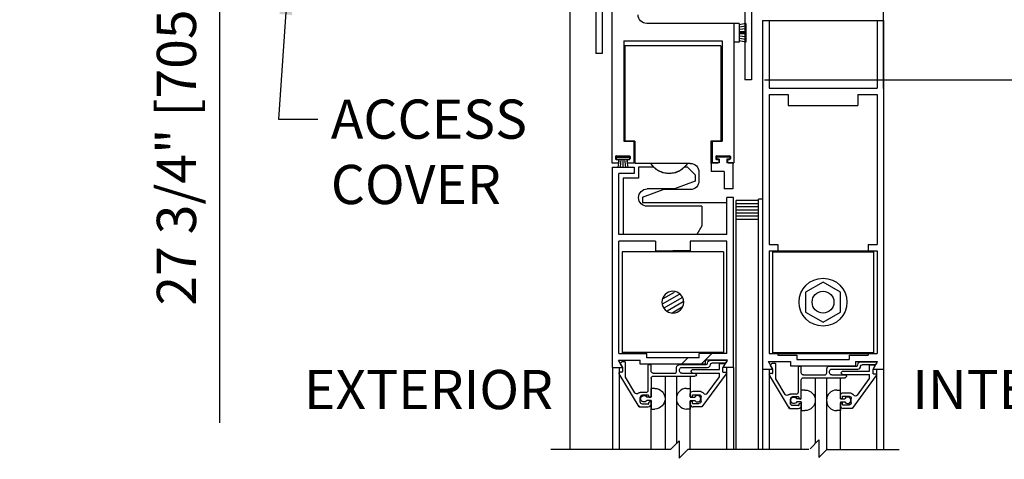
# Model space of a CAD drawing. Extents: x 1308 to 2250, y 343 to 608.
# Drawn here: x 1379 to 1394, y 477 to 483 of the extents above; entities that cross this region are included whole.
import ezdxf
from ezdxf.enums import TextEntityAlignment as Align

# ---------------------------------------------------------------- set-up
doc = ezdxf.new("R2010")
doc.units = 0
doc.header["$MEASUREMENT"] = 0
doc.header["$PDMODE"] = 2
doc.header["$PDSIZE"] = -2
doc.layers.get('DEFPOINTS').update_dxf_attribs({"linetype": 'CONTINUOUS'})
for name, color, linetype in [('G-DETL-DIMS', 31, 'CONTINUOUS'), ('G-DETL-FINE', 32, 'CONTINUOUS'), ('G-DETL-TEXT', 31, 'CONTINUOUS')]:
    doc.layers.add(name, color=color, linetype=linetype)
doc.styles.get("Standard").update_dxf_attribs({"font": 'romans.shx'})
doc.dimstyles.new('DIM6', dxfattribs={"dimscale": 6, "dimtxt": 0.09375, "dimasz": 0.09375, "dimexe": 0.0625, "dimexo": 0.03125, "dimgap": 0.03125, "dimtad": 1, "dimdec": 3, "dimzin": 4, "dimdsep": 46, "dimlunit": 5, "dimtxsty": 'Standard', "dimcen": -0.0625, "dimadec": 0, "dimazin": 0, "dimtfac": 1, "dimtdec": 3, "dimtofl": 0, "dimtmove": 0, "dimatfit": 3, "dimfxl": 0.06, "dimfrac": 2, "dimtolj": 1, "dimtzin": 4, "dimarcsym": 0})
doc.dimstyles.new('DIM6$7', dxfattribs={"dimscale": 6, "dimtxt": 0.09375, "dimasz": 0.09375, "dimexe": 0.0625, "dimexo": 0.03125, "dimgap": 0.03125, "dimtad": 0, "dimdec": 3, "dimzin": 4, "dimdsep": 46, "dimlunit": 5, "dimtxsty": 'Standard', "dimcen": -0.0625, "dimadec": 0, "dimazin": 0, "dimtfac": 1, "dimtdec": 3, "dimtofl": 0, "dimtmove": 0, "dimatfit": 3, "dimfxl": 0.06, "dimfrac": 2, "dimtolj": 1, "dimtzin": 4, "dimarcsym": 0})

# ---------------------------------------------------------------- blocks, each defined once
blk = doc.blocks.new('*D188')
at = {"layer": 'DEFPOINTS', "color": 0, "transparency": 16777216}
for p in [(1387.271, 474.575), (1391.771, 474.575), (1391.771, 473.964)]:
    blk.add_point(p, dxfattribs=at)
at = {"layer": 'G-DETL-DIMS', "color": 0, "lineweight": -2, "transparency": 16777216}
for p, q in [((1387.271, 474.387), (1387.271, 473.589)), ((1391.771, 474.387), (1391.771, 473.589)), ((1387.834, 473.964), (1391.209, 473.964)), ((1391.771, 473.964), (1398.548, 473.964))]:
    blk.add_line(p, q, dxfattribs=at)
at = {"layer": 'G-DETL-DIMS', "color": 0, "transparency": 16777216}
for points in [[(1387.834, 474.058), (1387.834, 473.87), (1387.271, 473.964)], [(1391.209, 474.058), (1391.209, 473.87), (1391.771, 473.964)]]:
    blk.add_solid(points, dxfattribs=at)
at = {"layer": 'G-DETL-DIMS', "color": 0, "transparency": 16777216, "insert": (1395.441, 475.049), "char_height": 0.5625, "attachment_point": 5}
blk.add_mtext('\\A1;FRAME WIDTH\\P4 1/2" [114]', dxfattribs=at)
blk = doc.blocks.new('*D189')
at = {"layer": 'DEFPOINTS', "color": 0, "transparency": 16777216}
for p in [(1389.876, 482.389), (1399.94, 482.389), (1391.771, 466.429)]:
    blk.add_point(p, dxfattribs=at)
at = {"layer": 'G-DETL-DIMS', "color": 0, "lineweight": -2, "transparency": 16777216}
for p, q in [((1390.064, 482.389), (1400.315, 482.389)), ((1399.94, 466.991), (1399.94, 481.827)), ((1391.959, 466.429), (1400.315, 466.429))]:
    blk.add_line(p, q, dxfattribs=at)
at = {"layer": 'G-DETL-DIMS', "color": 0, "transparency": 16777216}
for points in [[(1399.847, 481.827), (1400.034, 481.827), (1399.94, 482.389)], [(1399.847, 466.991), (1400.034, 466.991), (1399.94, 466.429)]]:
    blk.add_solid(points, dxfattribs=at)
at = {"layer": 'G-DETL-DIMS', "color": 0, "transparency": 16777216, "insert": (1399.324, 474.409), "char_height": 0.5625, "attachment_point": 5, "rotation": 90}
blk.add_mtext('\\A1;86 1/2" [2197] CLEAR OPENING', dxfattribs=at)
blk = doc.blocks.new('*D192')
at = {"layer": 'DEFPOINTS', "color": 0, "transparency": 16777216}
for p in [(1391.771, 491.389), (1401.245, 491.389), (1392.755, 465.929)]:
    blk.add_point(p, dxfattribs=at)
at = {"layer": 'G-DETL-DIMS', "color": 0, "lineweight": -2, "transparency": 16777216}
for p, q in [((1391.959, 491.389), (1401.62, 491.389)), ((1401.245, 466.491), (1401.245, 490.827)), ((1392.943, 465.929), (1401.62, 465.929))]:
    blk.add_line(p, q, dxfattribs=at)
at = {"layer": 'G-DETL-DIMS', "color": 0, "transparency": 16777216}
for points in [[(1401.152, 490.827), (1401.339, 490.827), (1401.245, 491.389)], [(1401.152, 466.491), (1401.339, 466.491), (1401.245, 465.929)]]:
    blk.add_solid(points, dxfattribs=at)
at = {"layer": 'G-DETL-DIMS', "color": 0, "transparency": 16777216, "insert": (1400.629, 478.659), "char_height": 0.5625, "attachment_point": 5, "rotation": 90}
blk.add_mtext('\\A1;96" [2438] PACKAGE HEIGHT MAX', dxfattribs=at)
blk = doc.blocks.new('*D193')
at = {"layer": 'DEFPOINTS', "color": 0, "transparency": 16777216}
for p in [(1391.771, 483.389), (1389.876, 482.389), (1397.98, 482.389)]:
    blk.add_point(p, dxfattribs=at)
at = {"layer": 'G-DETL-DIMS', "color": 0, "lineweight": -2, "transparency": 16777216}
for p, q in [((1397.98, 483.952), (1397.98, 484.514)), ((1391.959, 483.389), (1398.355, 483.389)), ((1390.064, 482.389), (1398.355, 482.389)), ((1397.98, 481.827), (1397.98, 477.889))]:
    blk.add_line(p, q, dxfattribs=at)
at = {"layer": 'G-DETL-DIMS', "color": 0, "transparency": 16777216}
for points in [[(1397.886, 483.952), (1398.073, 483.952), (1397.98, 483.389)], [(1397.886, 481.827), (1398.073, 481.827), (1397.98, 482.389)]]:
    blk.add_solid(points, dxfattribs=at)
at = {"layer": 'G-DETL-DIMS', "color": 0, "transparency": 16777216, "insert": (1397.363, 479.577), "char_height": 0.5625, "attachment_point": 5, "rotation": 90}
blk.add_mtext('\\A1;1" [25]', dxfattribs=at)
blk = doc.blocks.new('*D195')
at = {"layer": 'DEFPOINTS', "color": 0, "transparency": 16777216}
for p in [(1391.771, 495.179), (1402.526, 495.179), (1392.257, 465.935)]:
    blk.add_point(p, dxfattribs=at)
at = {"layer": 'G-DETL-DIMS', "color": 0, "lineweight": -2, "transparency": 16777216}
for p, q in [((1391.959, 495.179), (1402.901, 495.179)), ((1402.526, 466.498), (1402.526, 494.617)), ((1392.444, 465.935), (1402.901, 465.935))]:
    blk.add_line(p, q, dxfattribs=at)
at = {"layer": 'G-DETL-DIMS', "color": 0, "transparency": 16777216}
for points in [[(1402.432, 494.617), (1402.62, 494.617), (1402.526, 495.179)], [(1402.432, 466.498), (1402.62, 466.498), (1402.526, 465.935)]]:
    blk.add_solid(points, dxfattribs=at)
at = {"layer": 'G-DETL-DIMS', "color": 0, "transparency": 16777216, "insert": (1401.91, 480.557), "char_height": 0.5625, "attachment_point": 5, "rotation": 90}
blk.add_mtext('\\A1;123 3/4" [3143] PACKAGE HEIGHT WITH TRANSOM MAX', dxfattribs=at)
blk = doc.blocks.new('*D196')
at = {"layer": 'DEFPOINTS', "color": 0, "transparency": 16777216}
for p in [(1382.249, 495.179), (1387.274, 495.179), (1385.776, 491.393)]:
    blk.add_point(p, dxfattribs=at)
at = {"layer": 'G-DETL-DIMS', "color": 0, "lineweight": -2, "transparency": 16777216}
for p, q in [((1387.087, 495.179), (1381.874, 495.179)), ((1382.249, 494.617), (1382.249, 491.956)), ((1385.589, 491.393), (1381.874, 491.393)), ((1382.249, 491.393), (1382.249, 477.465))]:
    blk.add_line(p, q, dxfattribs=at)
at = {"layer": 'G-DETL-DIMS', "color": 0, "transparency": 16777216}
for points in [[(1382.156, 494.617), (1382.343, 494.617), (1382.249, 495.179)], [(1382.156, 491.956), (1382.343, 491.956), (1382.249, 491.393)]]:
    blk.add_solid(points, dxfattribs=at)
at = {"layer": 'G-DETL-DIMS', "color": 0, "transparency": 16777216, "insert": (1381.633, 484.148), "char_height": 0.5625, "attachment_point": 5, "rotation": 90}
blk.add_mtext('\\A1;27 3/4" [705] MAX TRANSOM', dxfattribs=at)
blk = doc.blocks.new('*D197')
at = {"layer": 'DEFPOINTS', "color": 0, "transparency": 16777216}
for p in [(1391.945, 495.433), (1403.59, 495.433), (1393.509, 465.935)]:
    blk.add_point(p, dxfattribs=at)
at = {"layer": 'G-DETL-DIMS', "color": 0, "lineweight": -2, "transparency": 16777216}
for p, q in [((1392.132, 495.433), (1403.965, 495.433)), ((1403.59, 466.498), (1403.59, 494.871)), ((1393.696, 465.935), (1403.965, 465.935))]:
    blk.add_line(p, q, dxfattribs=at)
at = {"layer": 'G-DETL-DIMS', "color": 0, "transparency": 16777216}
for points in [[(1403.496, 494.871), (1403.684, 494.871), (1403.59, 495.433)], [(1403.496, 466.498), (1403.684, 466.498), (1403.59, 465.935)]]:
    blk.add_solid(points, dxfattribs=at)
at = {"layer": 'G-DETL-DIMS', "color": 0, "transparency": 16777216, "insert": (1403.121, 480.557), "char_height": 0.5625, "attachment_point": 5, "rotation": 90}
blk.add_mtext('\\A1;ROUGH OPENING', dxfattribs=at)

msp = doc.modelspace()

# ---------------------------------------------------------------- linework, layer by layer
at = {"layer": 'G-DETL-FINE'}
for p, q in [((1389.7833, 483.6714), (1389.7833, 482.3894)), ((1387.7393, 483.6098), (1387.7393, 482.7644)), ((1387.8763, 483.5718), (1387.8763, 481.1968)), ((1387.2713, 483.3894), (1387.2713, 477.0826)), ((1387.6463, 483.3894), (1387.6463, 482.7644)), ((1391.7713, 482.2644), (1391.7713, 483.3894)), ((1389.8763, 483.3594), (1389.8763, 482.3894)), ((1389.6263, 483.1968), (1388.3763, 483.1968)), ((1389.6263, 483.1968), (1389.6263, 481.1968)), ((1389.6263, 483.1968), (1389.6263, 482.9268)), ((1389.7013, 483.1968), (1389.6263, 483.1968)), ((1389.7013, 483.1968), (1389.7013, 482.9268)), ((1389.7963, 483.1968), (1389.7013, 483.1768)), ((1389.7963, 483.158), (1389.7013, 483.143)), ((1389.7963, 483.1192), (1389.7013, 483.1092)), ((1389.7963, 483.1968), (1389.7963, 482.9268)), ((1390.0363, 483.237), (1390.0363, 478.237)), ((1390.0363, 483.237), (1390.1293, 483.237)), ((1390.1293, 483.237), (1391.6783, 483.237)), ((1390.1293, 483.237), (1390.1293, 482.269)), ((1391.6783, 483.237), (1391.7713, 483.237)), ((1391.6783, 483.237), (1391.6783, 482.269)), ((1391.7713, 483.237), (1391.7713, 478.237)), ((1389.7963, 483.0806), (1389.7013, 483.0756)), ((1389.7963, 483.0618), (1389.7013, 483.0618)), ((1389.7963, 483.043), (1389.7013, 483.048)), ((1389.7963, 483.0042), (1389.7013, 483.0142)), ((1389.7963, 482.9656), (1389.7013, 482.9806)), ((1388.0463, 482.9458), (1389.4563, 482.9458)), ((1388.0463, 482.9458), (1388.0463, 481.5088)), ((1388.0635, 482.875), (1388.0635, 481.509)), ((1388.3059, 482.875), (1388.0635, 482.875)), ((1389.4385, 482.875), (1388.3059, 482.875)), ((1389.4385, 482.875), (1389.4385, 481.509)), ((1389.4563, 482.9458), (1389.4563, 481.5088)), ((1389.7013, 482.9268), (1389.6263, 482.9268)), ((1389.7963, 482.9268), (1389.7013, 482.9468)), ((1387.7393, 482.7644), (1387.6463, 482.7644)), ((1389.8763, 482.3894), (1389.7833, 482.3894)), ((1390.1293, 482.269), (1391.6783, 482.269)), ((1390.1293, 482.176), (1390.1293, 480.0272)), ((1390.1293, 482.176), (1390.4037, 482.176)), ((1390.4037, 482.176), (1390.4037, 482.019)), ((1391.4037, 482.176), (1391.6783, 482.176)), ((1391.4037, 482.176), (1391.4037, 482.019)), ((1391.6783, 482.176), (1391.6783, 480.0272)), ((1390.4037, 482.019), (1391.4037, 482.019)), ((1388.0463, 481.5088), (1388.1889, 481.5088)), ((1388.2075, 481.509), (1388.0635, 481.509)), ((1388.1889, 481.5088), (1388.1889, 481.1968)), ((1388.2075, 481.509), (1388.2075, 481.188)), ((1389.2965, 481.509), (1389.2965, 481.187)), ((1389.4385, 481.509), (1389.2965, 481.509)), ((1389.3139, 481.5088), (1389.3139, 481.1968)), ((1389.3139, 481.5088), (1389.4563, 481.5088)), ((1387.9277, 481.2868), (1387.9277, 481.2568)), ((1387.9369, 481.28), (1387.9369, 481.25)), ((1387.9369, 481.28), (1388.1279, 481.28)), ((1387.9377, 481.2968), (1388.1277, 481.2968)), ((1388.1279, 481.28), (1388.1279, 481.25)), ((1388.1377, 481.2868), (1388.1377, 481.2568)), ((1389.3651, 481.2868), (1389.3651, 481.2568)), ((1389.5653, 481.28), (1389.3743, 481.28)), ((1389.3743, 481.28), (1389.3743, 481.25)), ((1389.3751, 481.2968), (1389.5651, 481.2968)), ((1389.5653, 481.28), (1389.5653, 481.25)), ((1389.5751, 481.2868), (1389.5751, 481.2568)), ((1387.8763, 481.1968), (1387.9601, 481.1968)), ((1387.8835, 478.2596), (1387.8835, 481.1346)), ((1387.8835, 481.1346), (1388.1955, 481.1346)), ((1387.9369, 481.25), (1388.1279, 481.25)), ((1387.9377, 481.2468), (1387.9601, 481.2468)), ((1387.9793, 481.25), (1387.9615, 481.1366)), ((1387.9615, 481.1366), (1388.1031, 481.1366)), ((1387.9701, 481.2368), (1387.9701, 481.2068)), ((1388.0059, 481.25), (1387.9949, 481.1366)), ((1388.0323, 481.25), (1388.0323, 481.1366)), ((1388.0589, 481.25), (1388.0697, 481.1366)), ((1388.0853, 481.25), (1388.1031, 481.1366)), ((1388.0951, 481.2368), (1388.0951, 481.2068)), ((1388.1051, 481.2468), (1388.1277, 481.2468)), ((1388.1051, 481.1968), (1388.1889, 481.1968)), ((1388.1955, 481.1346), (1388.1955, 481.0416)), ((1388.9597, 481.188), (1388.2075, 481.188)), ((1388.2585, 481.1346), (1388.2585, 480.9786)), ((1388.4743, 481.1346), (1388.2585, 481.1346)), ((1388.9625, 481.1346), (1388.9187, 481.1346)), ((1389.0005, 481.188), (1388.9597, 481.188)), ((1389.0715, 481.0256), (1388.9625, 481.1346)), ((1389.2993, 481.197), (1389.2993, 481.072)), ((1389.4169, 481.197), (1389.2993, 481.197)), ((1389.3139, 481.1968), (1389.3977, 481.1968)), ((1389.4169, 481.25), (1389.3743, 481.25)), ((1389.3751, 481.2468), (1389.3977, 481.2468)), ((1389.4077, 481.2368), (1389.4077, 481.2068)), ((1389.4169, 481.25), (1389.4169, 481.197)), ((1389.5653, 481.25), (1389.5229, 481.25)), ((1389.5229, 481.25), (1389.5229, 481.197)), ((1389.6113, 481.197), (1389.5229, 481.197)), ((1389.5327, 481.2368), (1389.5327, 481.2068)), ((1389.5427, 481.2468), (1389.5651, 481.2468)), ((1389.5427, 481.1968), (1389.6263, 481.1968)), ((1389.6099, 481.1976), (1389.6123, 481.1962)), ((1389.6113, 481.197), (1389.6113, 480.822)), ((1388.1955, 481.0416), (1387.9765, 481.0416)), ((1387.9765, 480.1666), (1387.9765, 481.0416)), ((1389.0715, 481.0256), (1389.0715, 480.9316)), ((1389.1255, 481.063), (1389.1255, 480.937)), ((1389.4863, 481.072), (1389.2993, 481.072)), ((1389.4863, 481.072), (1389.4863, 480.822)), ((1388.2585, 480.9786), (1388.0405, 480.9786)), ((1388.0405, 480.9786), (1388.0405, 480.1666)), ((1389.0715, 480.9316), (1388.7721, 480.8226)), ((1388.3135, 480.703), (1388.6131, 480.812)), ((1388.7721, 480.8226), (1388.3835, 480.8226)), ((1389.0005, 480.812), (1388.6131, 480.812)), ((1389.6113, 480.822), (1389.4863, 480.822)), ((1388.3135, 480.703), (1388.3135, 480.625)), ((1388.3445, 480.625), (1388.3135, 480.625)), ((1389.0485, 480.625), (1388.3445, 480.625)), ((1389.1655, 480.5726), (1388.3835, 480.5726)), ((1389.5255, 480.625), (1389.0485, 480.625)), ((1389.1655, 480.5726), (1389.1655, 480.2916)), ((1389.5255, 480.1666), (1389.5255, 480.697)), ((1389.6185, 480.697), (1389.5255, 480.697)), ((1389.6185, 478.2596), (1389.6185, 480.697)), ((1389.6563, 477.0826), (1389.6563, 480.6544)), ((1389.9763, 480.6544), (1389.6563, 480.6544)), ((1389.9763, 480.6094), (1389.6563, 480.6094)), ((1389.9763, 480.5644), (1389.6563, 480.5644)), ((1390.0363, 480.6744), (1389.9763, 480.6744)), ((1389.9763, 477.0826), (1389.9763, 480.6744)), ((1389.9763, 480.5194), (1389.6563, 480.5194)), ((1389.9763, 480.4744), (1389.6563, 480.4744)), ((1389.9763, 480.4294), (1389.6563, 480.4294)), ((1389.1655, 480.2916), (1389.0933, 480.1666)), ((1389.9763, 480.3844), (1389.6563, 480.3844)), ((1389.5255, 480.1666), (1387.9765, 480.1666)), ((1389.0933, 480.1666), (1388.0405, 480.1666)), ((1387.9765, 478.4606), (1387.9765, 480.0736)), ((1388.5011, 480.0736), (1387.9765, 480.0736)), ((1388.5011, 480.0736), (1388.5011, 479.9336)), ((1389.5255, 480.0736), (1389.0011, 480.0736)), ((1389.0011, 480.0736), (1389.0011, 479.9336)), ((1389.5255, 478.4606), (1389.5255, 480.0736)), ((1390.1293, 480.0272), (1390.2543, 480.0272)), ((1390.2543, 480.0272), (1390.2543, 479.9342)), ((1391.5533, 480.0272), (1391.5533, 479.9342)), ((1391.5533, 480.0272), (1391.6783, 480.0272)), ((1388.0259, 479.9196), (1388.0259, 478.4606)), ((1389.4759, 479.9196), (1388.0259, 479.9196)), ((1388.5011, 479.9336), (1388.7511, 479.9336)), ((1389.0011, 479.9336), (1388.7511, 479.9336)), ((1389.4759, 479.9196), (1389.4759, 478.4606)), ((1390.1293, 479.9342), (1390.1293, 478.4612)), ((1390.1293, 479.9342), (1390.2543, 479.9342)), ((1390.1787, 479.9342), (1390.1787, 478.4612)), ((1390.1787, 479.9342), (1391.6287, 479.9342)), ((1390.1787, 479.9202), (1391.6287, 479.9202)), ((1391.5533, 479.9342), (1391.6783, 479.9342)), ((1391.6287, 479.9342), (1391.6287, 478.4612)), ((1391.6783, 479.9342), (1391.6783, 478.4612)), ((1390.9037, 479.4864), (1390.6537, 479.342)), ((1391.1537, 479.342), (1390.9037, 479.4864)), ((1388.6029, 479.1734), (1388.8443, 479.3128)), ((1388.6137, 479.249), (1388.7733, 479.3412)), ((1390.6537, 479.342), (1390.6537, 479.0534)), ((1391.1537, 479.0534), (1391.1537, 479.342)), ((1388.6237, 479.1162), (1388.8833, 479.266)), ((1388.6699, 479.0736), (1388.8971, 479.2048)), ((1388.7421, 479.046), (1388.8849, 479.1284)), ((1390.6537, 479.0534), (1390.9037, 478.909)), ((1390.9037, 478.909), (1391.1537, 479.0534)), ((1387.9765, 478.4606), (1388.3761, 478.4606)), ((1389.4759, 478.4746), (1388.0259, 478.4746)), ((1388.3761, 478.3996), (1388.3761, 478.4606)), ((1389.5255, 478.4606), (1389.1261, 478.4606)), ((1389.1261, 478.3996), (1389.1261, 478.4606)), ((1389.3111, 478.461), (1389.1571, 478.307)), ((1390.1293, 478.4612), (1390.2543, 478.4612)), ((1390.1787, 478.4752), (1391.6287, 478.4752)), ((1390.1787, 478.4612), (1391.6287, 478.4612)), ((1390.2543, 478.4612), (1390.2543, 478.438)), ((1391.5533, 478.4612), (1391.5533, 478.438)), ((1391.5533, 478.4612), (1391.6783, 478.4612)), ((1387.9697, 478.3676), (1388.2831, 478.3676)), ((1388.0321, 478.2596), (1387.9697, 478.3676)), ((1388.0311, 478.2572), (1387.9991, 478.3126)), ((1388.0007, 478.3246), (1388.0173, 478.3414)), ((1388.0245, 478.3442), (1388.0621, 478.3442)), ((1388.0721, 478.1212), (1388.0721, 478.3342)), ((1388.2831, 478.3066), (1388.2831, 478.3676)), ((1389.2191, 478.3066), (1388.2831, 478.3066)), ((1389.1261, 478.3996), (1388.3761, 478.3996)), ((1388.9673, 478.4), (1388.8743, 478.307)), ((1389.5325, 478.3676), (1389.2191, 478.3676)), ((1389.2191, 478.3066), (1389.2191, 478.3676)), ((1389.2493, 478.3232), (1389.2493, 478.3232)), ((1389.2903, 478.3642), (1389.5135, 478.3642)), ((1389.5015, 478.3232), (1389.3103, 478.3232)), ((1389.4175, 478.3192), (1389.4775, 478.3192)), ((1389.4175, 478.2312), (1389.4175, 478.3192)), ((1389.4701, 478.2596), (1389.5325, 478.3676)), ((1389.5223, 478.3492), (1389.5101, 478.3282)), ((1390.1225, 478.345), (1390.4357, 478.345)), ((1390.1847, 478.237), (1390.1225, 478.345)), ((1390.1535, 478.3022), (1390.1701, 478.3188)), ((1390.1771, 478.3216), (1390.2149, 478.3216)), ((1390.2249, 478.0986), (1390.2249, 478.3116)), ((1390.2543, 478.438), (1390.5287, 478.438)), ((1390.4357, 478.345), (1390.4357, 478.284)), ((1390.5287, 478.438), (1390.5287, 478.377)), ((1390.5287, 478.377), (1391.2787, 478.377)), ((1391.2787, 478.438), (1391.2787, 478.377)), ((1391.2787, 478.438), (1391.5533, 478.438)), ((1391.3717, 478.345), (1391.3717, 478.284)), ((1391.3717, 478.345), (1391.6851, 478.345)), ((1391.4431, 478.3416), (1391.6663, 478.3416)), ((1391.6227, 478.237), (1391.6851, 478.345)), ((1391.6749, 478.3266), (1391.6629, 478.3056)), ((1387.8835, 478.2596), (1387.8835, 477.0826)), ((1387.8835, 478.2596), (1388.0321, 478.2596)), ((1387.9823, 478.2596), (1387.9823, 477.0826)), ((1388.2685, 477.6952), (1387.9823, 478.1716)), ((1388.0211, 478.1952), (1387.9957, 478.1952)), ((1388.0311, 478.2052), (1388.0311, 478.2572)), ((1388.3981, 477.9332), (1388.3981, 478.2932)), ((1388.4081, 478.3032), (1388.4291, 478.3032)), ((1388.4391, 478.2082), (1388.4391, 478.2932)), ((1388.4701, 478.1772), (1388.7741, 478.1772)), ((1388.8051, 478.2082), (1388.8051, 478.2624)), ((1388.8461, 478.3032), (1389.2293, 478.3032)), ((1388.8461, 478.2082), (1388.8461, 478.2294)), ((1388.8771, 478.2602), (1389.2495, 478.2602)), ((1388.8771, 478.1772), (1389.0675, 478.1772)), ((1389.0061, 478.2058), (1389.0315, 478.2312)), ((1389.0315, 478.1802), (1389.0061, 478.2058)), ((1389.0315, 478.2312), (1389.4175, 478.2312)), ((1389.0315, 478.1802), (1389.4175, 478.1802)), ((1389.0855, 478.1596), (1389.0681, 478.1768)), ((1389.5131, 478.1694), (1389.1673, 477.6942)), ((1389.2903, 478.3014), (1389.2903, 478.3032)), ((1389.4175, 478.1248), (1389.4175, 478.1802)), ((1389.4685, 478.2568), (1389.4911, 478.2958)), ((1389.4685, 478.1942), (1389.4685, 478.2568)), ((1389.4685, 478.1942), (1389.5005, 478.1942)), ((1389.6185, 478.2596), (1389.4701, 478.2596)), ((1389.5219, 478.2596), (1389.5219, 477.0826)), ((1389.6185, 478.2596), (1389.6185, 477.0826)), ((1390.0363, 478.237), (1390.0363, 477.0826)), ((1390.0363, 478.237), (1390.1847, 478.237)), ((1390.0363, 478.237), (1390.1847, 478.237)), ((1390.1329, 478.237), (1390.1329, 477.0826)), ((1390.1739, 478.1726), (1390.1485, 478.1726)), ((1390.1839, 478.2346), (1390.1519, 478.29)), ((1390.1839, 478.1826), (1390.1839, 478.2346)), ((1390.4357, 478.284), (1391.3717, 478.284)), ((1390.5509, 477.9106), (1390.5509, 478.2706)), ((1390.5609, 478.2806), (1390.5819, 478.2806)), ((1390.5919, 478.1856), (1390.5919, 478.2706)), ((1390.9579, 478.1856), (1390.9579, 478.2398)), ((1390.9989, 478.2806), (1391.3821, 478.2806)), ((1390.9989, 478.1856), (1390.9989, 478.2068)), ((1391.0299, 478.2376), (1391.4021, 478.2376)), ((1391.1587, 478.1832), (1391.1843, 478.2086)), ((1391.1843, 478.1576), (1391.1587, 478.1832)), ((1391.1843, 478.2086), (1391.5703, 478.2086)), ((1391.4021, 478.3006), (1391.4021, 478.3006)), ((1391.4431, 478.2788), (1391.4431, 478.2806)), ((1391.6541, 478.3006), (1391.4631, 478.3006)), ((1391.5703, 478.2966), (1391.6303, 478.2966)), ((1391.5703, 478.2086), (1391.5703, 478.2966)), ((1391.6213, 478.2342), (1391.6437, 478.2732)), ((1391.6213, 478.1716), (1391.6213, 478.2342)), ((1391.6213, 478.1716), (1391.6533, 478.1716)), ((1391.6227, 478.237), (1391.7713, 478.237)), ((1391.6227, 478.237), (1391.7713, 478.237)), ((1391.6725, 478.237), (1391.6725, 477.0826)), ((1391.7713, 478.237), (1391.7713, 477.0826)), ((1388.2065, 477.8976), (1388.0721, 478.1212)), ((1388.4391, 478.1052), (1388.4391, 477.835)), ((1388.4701, 478.1362), (1389.0675, 478.1362)), ((1388.6391, 478.1362), (1388.6391, 477.0826)), ((1388.8007, 478.1362), (1388.8007, 477.1664)), ((1389.0005, 478.1362), (1389.0005, 477.839)), ((1389.2435, 477.8858), (1389.4175, 478.1248)), ((1390.4213, 477.6726), (1390.1351, 478.149)), ((1390.3593, 477.875), (1390.2249, 478.0986)), ((1390.5919, 477.8176), (1390.5919, 478.0826)), ((1390.6229, 478.1546), (1390.9269, 478.1546)), ((1390.6229, 478.1136), (1391.2203, 478.1136)), ((1390.7919, 478.1136), (1390.7919, 477.1682)), ((1390.9535, 478.1136), (1390.9535, 477.0798)), ((1391.0299, 478.1546), (1391.2203, 478.1546)), ((1391.1535, 477.8124), (1391.1535, 478.1136)), ((1391.1843, 478.1576), (1391.5703, 478.1576)), ((1391.6659, 478.1468), (1391.3199, 477.6716)), ((1391.3963, 477.8632), (1391.5703, 478.1022)), ((1391.5703, 478.1022), (1391.5703, 478.1576)), ((1388.3671, 477.9022), (1388.2831, 477.9022)), ((1388.4391, 477.835), (1388.4391, 477.9596)), ((1388.4921, 477.9596), (1388.4391, 477.9596)), ((1388.9477, 477.9596), (1389.0007, 477.9596)), ((1389.0005, 477.839), (1389.0005, 477.8802)), ((1389.0415, 477.9212), (1389.1255, 477.9212)), ((1390.6449, 477.937), (1390.5919, 477.937)), ((1390.5919, 477.8124), (1390.5919, 477.937)), ((1391.1005, 477.937), (1391.1535, 477.937)), ((1391.1943, 477.8986), (1391.2783, 477.8986)), ((1388.2831, 477.7672), (1388.2831, 477.8302)), ((1388.3981, 477.8612), (1388.3141, 477.8612)), ((1388.4391, 477.835), (1388.3761, 477.835)), ((1388.4391, 477.789), (1388.3761, 477.789)), ((1388.4081, 477.8402), (1388.4081, 477.8512)), ((1388.4081, 477.7462), (1388.4081, 477.7572)), ((1388.4291, 477.8302), (1388.4181, 477.8302)), ((1388.4291, 477.7672), (1388.4181, 477.7672)), ((1388.4391, 477.789), (1388.4391, 477.6646)), ((1388.4391, 477.7362), (1388.4391, 477.7572)), ((1389.0005, 477.839), (1389.0315, 477.839)), ((1389.0005, 477.7352), (1389.0005, 477.7766)), ((1389.0005, 477.7766), (1389.0315, 477.7766)), ((1389.0007, 477.835), (1389.0639, 477.835)), ((1389.0007, 477.789), (1389.0639, 477.789)), ((1389.0007, 477.789), (1389.0007, 477.6646)), ((1389.0315, 477.839), (1389.0315, 477.8702)), ((1389.0315, 477.8702), (1389.1255, 477.8702)), ((1389.0315, 477.7452), (1389.0315, 477.7766)), ((1389.0315, 477.7452), (1389.1255, 477.7452)), ((1389.1565, 477.7762), (1389.1565, 477.8392)), ((1390.5199, 477.8796), (1390.4359, 477.8796)), ((1390.4359, 477.7446), (1390.4359, 477.8076)), ((1390.5509, 477.8386), (1390.4669, 477.8386)), ((1390.5919, 477.8124), (1390.5287, 477.8124)), ((1390.5919, 477.7664), (1390.5287, 477.7664)), ((1390.5609, 477.8176), (1390.5609, 477.8286)), ((1390.5819, 477.8076), (1390.5709, 477.8076)), ((1390.5819, 477.7446), (1390.5709, 477.7446)), ((1390.5919, 477.7664), (1390.5919, 477.642)), ((1391.1533, 477.8164), (1391.1533, 477.8576)), ((1391.1533, 477.8164), (1391.1843, 477.8164)), ((1391.1533, 477.754), (1391.1843, 477.754)), ((1391.1533, 477.7126), (1391.1533, 477.754)), ((1391.1535, 477.8124), (1391.2165, 477.8124)), ((1391.1535, 477.7664), (1391.2165, 477.7664)), ((1391.1535, 477.7664), (1391.1535, 477.642)), ((1391.1843, 477.8164), (1391.1843, 477.8476)), ((1391.1843, 477.8476), (1391.2783, 477.8476)), ((1391.1843, 477.7226), (1391.1843, 477.754)), ((1391.3093, 477.7536), (1391.3093, 477.8166)), ((1388.2771, 477.6952), (1388.2557, 477.7164)), ((1388.2685, 477.6952), (1388.3981, 477.6952)), ((1388.3981, 477.7362), (1388.3141, 477.7362)), ((1388.4391, 477.0826), (1388.4391, 477.7226)), ((1388.4391, 477.6646), (1388.4921, 477.6646)), ((1389.0007, 477.6646), (1388.9477, 477.6646)), ((1389.0007, 477.0826), (1389.0007, 477.7362)), ((1389.1673, 477.6942), (1389.0415, 477.6942)), ((1390.4085, 477.694), (1390.4297, 477.6726)), ((1390.4213, 477.6726), (1390.5509, 477.6726)), ((1390.5509, 477.7136), (1390.4669, 477.7136)), ((1390.5609, 477.7236), (1390.5609, 477.7346)), ((1390.5919, 477.7136), (1390.5919, 477.7346)), ((1390.5919, 477.0826), (1390.5919, 477.7002)), ((1390.5919, 477.642), (1390.6449, 477.642)), ((1391.1535, 477.642), (1391.1005, 477.642)), ((1391.1535, 477.0826), (1391.1535, 477.7136)), ((1391.1843, 477.7226), (1391.2783, 477.7226)), ((1391.3199, 477.6716), (1391.1943, 477.6716))]:
    msp.add_line(p, q, dxfattribs=at)
for radius in [0.3438, 0.1562]:
    msp.add_circle((1390.9037, 479.1978), radius, dxfattribs=at)
at = {"layer": 'G-DETL-FINE', "extrusion": (0, 0, -1)}
msp.add_circle((-1388.7509, 479.1972), 0.156, dxfattribs=at)
for centre, radius, start, end in [((-1388.3763, 483.3218), 0.125, 270, 0), ((-1388.6965, 481.3566), 0.3126, 212.6294, 327.3706), ((-1388.6965, 481.3536), 0.312, 224.5815, 315.4185), ((-1389.0005, 481.063), 0.125, 90, 180), ((-1389.0005, 480.937), 0.125, 180, 270), ((-1388.3835, 480.6976), 0.125, 270, 90), ((-1388.0077, 478.3176), 0.01, 330.0003, 44.9986), ((-1388.0245, 478.3342), 0.01, 45.0034, 90.0002), ((-1389.2903, 478.3232), 0.041, 0, 90), ((-1389.3103, 478.3032), 0.02, 0, 90), ((-1389.4775, 478.3036), 0.0156, 90, 210.0015), ((-1389.5015, 478.3332), 0.01, 210.0008, 270.0002), ((-1390.1771, 478.3116), 0.01, 45.0034, 90.0002), ((-1391.4431, 478.3006), 0.041, 0, 90), ((-1391.6541, 478.3106), 0.01, 210.0008, 270.0002), ((-1387.9957, 478.1796), 0.0156, 329, 90), ((-1388.4081, 478.2932), 0.01, 0, 90), ((-1388.4701, 478.2082), 0.031, 270, 0), ((-1388.8461, 478.2622), 0.041, 0, 90), ((-1388.8771, 478.2292), 0.031, 0.1472, 90), ((-1388.8771, 478.2082), 0.031, 270, 0), ((-1389.0675, 478.1568), 0.0204, 90, 270), ((-1389.5005, 478.1786), 0.0156, 90, 216.0529), ((-1390.1485, 478.157), 0.0156, 329, 90), ((-1390.1605, 478.295), 0.01, 330.0003, 44.9986), ((-1390.5609, 478.2706), 0.01, 0, 90), ((-1390.6229, 478.1856), 0.031, 270, 0), ((-1390.9989, 478.2396), 0.041, 0, 90), ((-1391.0299, 478.2066), 0.031, 0.1472, 90), ((-1391.0299, 478.1856), 0.031, 270, 0), ((-1391.4631, 478.2806), 0.02, 0, 90), ((-1391.6303, 478.281), 0.0156, 90, 210.0015), ((-1391.6533, 478.156), 0.0156, 90, 216.0529), ((-1388.4701, 478.1052), 0.031, 0, 90), ((-1390.6229, 478.0826), 0.031, 0, 90), ((-1391.2203, 478.1342), 0.0204, 90, 270), ((-1388.2333, 477.9136), 0.0312, 226.4265, 329), ((-1388.2831, 477.8612), 0.041, 49.9269, 90), ((-1388.4915, 477.812), 0.1476, 90.2002, 269.7949), ((-1389.0415, 477.8802), 0.041, 0, 90), ((-1389.1255, 477.8392), 0.082, 90, 145.0281), ((-1389.2183, 477.9042), 0.0312, 216.0517, 325.0276), ((-1390.6443, 477.7894), 0.1476, 90.2002, 269.7949), ((-1391.1943, 477.8576), 0.041, 0, 90), ((-1391.2783, 477.8166), 0.082, 90, 145.0281), ((-1388.3141, 477.7672), 0.031, 270, 0), ((-1388.3355, 477.812), 0.0466, 209.6436, 150.3515), ((-1388.4181, 477.8402), 0.01, 270, 0), ((-1388.4181, 477.7572), 0.01, 0, 90), ((-1389.1255, 477.8392), 0.031, 90, 180), ((-1389.1255, 477.7762), 0.031, 180, 270), ((-1390.3861, 477.891), 0.0312, 226.4265, 329), ((-1390.4359, 477.8386), 0.041, 49.9269, 90), ((-1390.4669, 477.7446), 0.031, 270, 0), ((-1390.4883, 477.7894), 0.0466, 209.6436, 150.3515), ((-1390.5709, 477.8176), 0.01, 270, 0), ((-1390.5709, 477.7346), 0.01, 0, 90), ((-1391.2783, 477.8166), 0.031, 90, 180), ((-1391.2783, 477.7536), 0.031, 180, 270), ((-1391.3711, 477.8816), 0.0312, 216.0517, 325.0276)]:
    msp.add_arc(centre, radius, start, end, dxfattribs=at)
at = {"layer": 'G-DETL-FINE'}
for centre, radius, start, end in [((1387.9377, 481.2868), 0.01, 90, 180), ((1388.1277, 481.2868), 0.01, 0, 90), ((1389.3751, 481.2868), 0.01, 90, 180), ((1389.5651, 481.2868), 0.01, 0, 90), ((1387.9377, 481.2568), 0.01, 180, 270), ((1387.9601, 481.2368), 0.01, 0, 90), ((1387.9601, 481.2068), 0.01, 270, 0), ((1388.1051, 481.2368), 0.01, 90, 180), ((1388.1051, 481.2068), 0.01, 180, 270), ((1388.1277, 481.2568), 0.01, 270, 0), ((1389.3751, 481.2568), 0.01, 180, 270), ((1389.3977, 481.2368), 0.01, 0, 90), ((1389.3977, 481.2068), 0.01, 270, 0), ((1389.5427, 481.2368), 0.01, 90, 180), ((1389.5427, 481.2068), 0.01, 180, 270), ((1389.5651, 481.2568), 0.01, 270, 0), ((1388.0621, 478.3342), 0.01, 0, 90), ((1389.2293, 478.3232), 0.02, 270, 0), ((1389.5135, 478.3542), 0.01, 330.0001, 90.0005), ((1390.2149, 478.3116), 0.01, 0, 90), ((1391.6663, 478.3316), 0.01, 330.0001, 90.0005), ((1388.0211, 478.2052), 0.01, 270, 0), ((1388.4291, 478.2932), 0.01, 0, 90), ((1388.7741, 478.2082), 0.031, 270, 0), ((1389.2493, 478.3012), 0.041, 270.1339, 0.1339), ((1390.1739, 478.1826), 0.01, 270, 0), ((1390.5819, 478.2706), 0.01, 0, 90), ((1390.9269, 478.1856), 0.031, 270, 0), ((1391.3821, 478.3006), 0.02, 270, 0), ((1391.4021, 478.2786), 0.041, 270.1339, 0.1339), ((1388.3671, 477.9332), 0.031, 270, 359.8528), ((1388.9483, 477.812), 0.1476, 90.2026, 269.7974), ((1390.5199, 477.9106), 0.031, 270, 359.8528), ((1391.1009, 477.7894), 0.1476, 90.2026, 269.7974), ((1388.3141, 477.8302), 0.031, 90, 180), ((1388.3981, 477.8512), 0.01, 0, 90), ((1388.3981, 477.7462), 0.01, 270, 0), ((1388.4291, 477.8402), 0.01, 270, 0), ((1388.4291, 477.7572), 0.01, 0, 90), ((1389.1043, 477.812), 0.0466, 209.646, 150.3539), ((1390.4669, 477.8076), 0.031, 90, 180), ((1390.5509, 477.8286), 0.01, 0, 90), ((1390.5819, 477.8176), 0.01, 270, 0), ((1390.5819, 477.7346), 0.01, 0, 90), ((1391.2569, 477.7894), 0.0466, 209.646, 150.3539), ((1388.3981, 477.7362), 0.041, 270, 0), ((1389.0415, 477.7352), 0.041, 180, 270), ((1390.5509, 477.7236), 0.01, 270, 0), ((1390.5509, 477.7136), 0.041, 270, 0), ((1391.1943, 477.7126), 0.041, 180, 270)]:
    msp.add_arc(centre, radius, start, end, dxfattribs=at)
at = {"layer": 'G-DETL-TEXT'}
for p, q in [((1388.7169, 477.0826), (1388.8419, 477.2076)), ((1388.8419, 477.2076), (1388.8419, 476.9576)), ((1390.719, 477.0953), (1390.844, 477.2203)), ((1390.844, 477.2203), (1390.844, 476.9703)), ((1388.7169, 477.0826), (1386.9989, 477.0826)), ((1388.8419, 476.9576), (1388.9669, 477.0826)), ((1390.7019, 477.0826), (1388.9669, 477.0826)), ((1390.844, 476.9703), (1390.969, 477.0953)), ((1390.9519, 477.0826), (1391.9935, 477.0826))]:
    msp.add_line(p, q, dxfattribs=at)

# ---------------------------------------------------------------- texts
at = {"layer": 'G-DETL-DIMS'}
for s, p in [('EXTERIOR', (1385.2468, 477.8708)), ('INTERIOR', (1393.9133, 477.8708))]:
    msp.add_text(s, height=0.5625, dxfattribs=at).set_placement(p, align=Align.MIDDLE)
at = {"layer": 'G-DETL-DIMS', "insert": (1383.847, 482.1049), "char_height": 0.5625, "width": 2.791505, "attachment_point": 1}
msp.add_mtext('\\A1;ACCESS COVER', dxfattribs=at)

# ---------------------------------------------------------------- dimensions: what is measured, and where the dimension line sits
at = {"layer": 'G-DETL-DIMS'}
for base, p1, p2, text, picture, middle in [((1403.59, 495.4334), (1393.5089, 465.9351), (1391.9447, 495.4334), 'ROUGH OPENING', '*D197', (1403.59, 480.5571)), ((1382.2494, 495.1792), (1385.7762, 491.3934), (1387.2743, 495.1792), '27 3/4" [705] MAX TRANSOM', '*D196', (1382.2494, 484.1479)), ((1402.5259, 495.1794), (1392.2568, 465.9351), (1391.7715, 495.1794), '123 3/4" [3143] PACKAGE HEIGHT WITH TRANSOM MAX', '*D195', (1402.5259, 480.5571)), ((1401.2453, 491.3894), (1392.7554, 465.9287), (1391.7712, 491.3894), '96" [2438] PACKAGE HEIGHT MAX', '*D192', (1401.2453, 478.659)), ((1399.9405, 482.3894), (1391.7713, 466.4287), (1389.8763, 482.3894), '86 1/2" [2197] CLEAR OPENING', '*D189', (1399.9405, 474.4091))]:
    dim = msp.add_linear_dim(base=base, p1=p1, p2=p2, angle=90, text=text, dimstyle='DIM6', override={"dimpost": '"'}, dxfattribs=at)
    dim.commit()
    dim.dimension.update_dxf_attribs({"geometry": picture, "text_midpoint": middle, "dimtype": 160})
dim = msp.add_linear_dim(base=(1397.9796, 482.3894), p1=(1391.7712, 483.3894), p2=(1389.8763, 482.3894), angle=90, dimstyle='DIM6', override={"dimpost": '"'}, dxfattribs=at)
dim.commit()
dim.dimension.update_dxf_attribs({"geometry": '*D193', "text_midpoint": (1397.3635, 479.5769)})
dim = msp.add_linear_dim(base=(1391.7713, 473.9642), p1=(1387.2713, 474.5748), p2=(1391.7713, 474.5748), text='FRAME WIDTH\\P<>', dimstyle='DIM6', override={"dimpost": '"'}, dxfattribs=at)
dim.commit()
dim.dimension.update_dxf_attribs({"geometry": '*D188', "text_midpoint": (1395.4409, 475.0491)})

# ---------------------------------------------------------------- leaders
at = {"layer": 'G-DETL-DIMS', "annotation_type": 0, "has_hookline": 1, "hookline_direction": 0, "text_width": 3.0804}
msp.add_leader([(1383.24, 483.8857), (1383.097, 481.8236), (1383.6595, 481.8236)], dimstyle='DIM6$7', override={"dimgap": 0.03125, "dimtad": 0}, dxfattribs=at)

doc.saveas('drawing.dxf')
